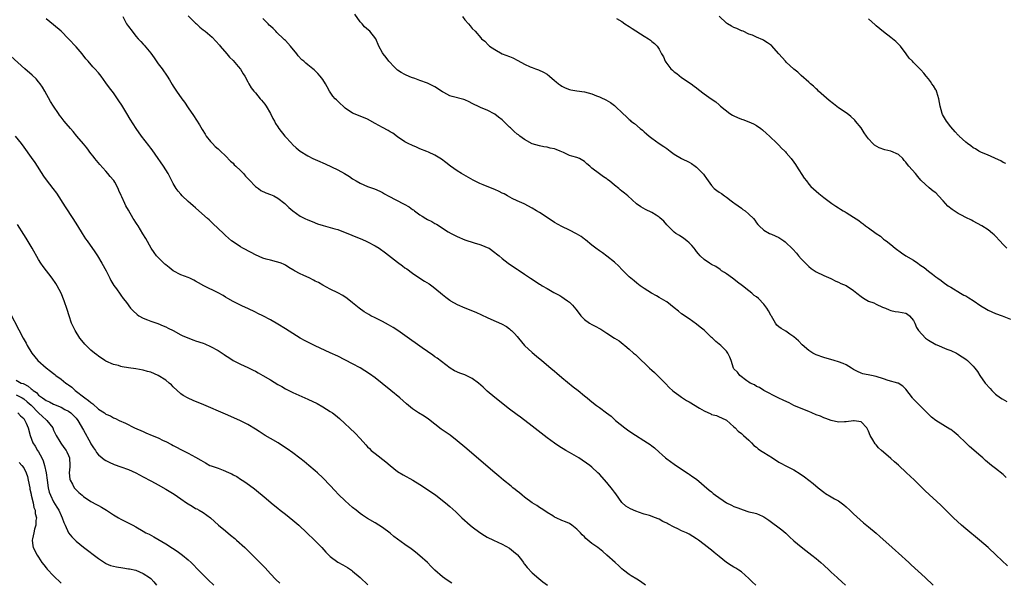
# Model space of a CAD drawing. Units: inches. Extents: x 2637000 to 2640000, y 1476000 to 1479000.
# Drawn here: x 2637826 to 2638089, y 1478236 to 1478386 of the extents above; entities that cross this region are included whole.
import ezdxf

# ---------------------------------------------------------------- set-up
doc = ezdxf.new("R2010")
doc.units = ezdxf.units.IN
doc.header["$MEASUREMENT"] = 0
doc.layers.add('LD26371476_10ft', color=53, linetype='Continuous')

msp = doc.modelspace()

# ---------------------------------------------------------------- linework, layer by layer
at = {"layer": 'LD26371476_10ft'}
for points, elevation in [([(2637853.53, 1478387), (2637854.1, 1478385.9), (2637854.55, 1478385), (2637855, 1478384.32), (2637856.01, 1478383), (2637857, 1478381.75), (2637857.67, 1478381), (2637858.31, 1478380.31), (2637859, 1478379.54), (2637859.26, 1478379.26), (2637861, 1478377.13), (2637861.92, 1478375.92), (2637863, 1478374.35), (2637864.01, 1478373), (2637864.42, 1478372.42), (2637865, 1478371.55), (2637865.24, 1478371.24), (2637865.41, 1478371), (2637865.99, 1478370.01), (2637866.76, 1478368.76), (2637867, 1478368.36), (2637867.55, 1478367.55), (2637867.86, 1478367), (2637869.3, 1478365), (2637870.03, 1478364.03), (2637871, 1478362.57), (2637872.47, 1478360.47), (2637873.26, 1478359.26), (2637874, 1478358.01), (2637874.75, 1478356.75), (2637875.51, 1478355.51), (2637875.86, 1478355), (2637877, 1478353.54), (2637877.53, 1478353), (2637878.26, 1478352.26), (2637879, 1478351.63), (2637879.69, 1478351), (2637881, 1478349.7), (2637882.29, 1478348.29), (2637883, 1478347.72), (2637883.35, 1478347.35), (2637883.72, 1478347), (2637885, 1478345.82), (2637885.78, 1478345), (2637886.33, 1478344.33), (2637887, 1478343.66), (2637887.3, 1478343.3), (2637889, 1478341.57), (2637889.78, 1478341), (2637890.46, 1478340.46), (2637891.81, 1478339.81), (2637893, 1478339.36), (2637893.88, 1478339), (2637895, 1478338.42), (2637896.88, 1478337), (2637897.94, 1478335.94), (2637899, 1478334.98), (2637901, 1478333.63), (2637902.19, 1478333), (2637903, 1478332.61), (2637904.13, 1478332.13), (2637905.57, 1478331.57), (2637907.09, 1478331.09), (2637909, 1478330.58), (2637910.2, 1478330.2), (2637911, 1478329.99), (2637913, 1478329.25), (2637914.57, 1478328.57), (2637915, 1478328.41), (2637917, 1478327.59), (2637918.4, 1478327), (2637919, 1478326.73), (2637921, 1478325.67), (2637922.08, 1478325), (2637923.79, 1478323.79), (2637927, 1478321.29), (2637928.34, 1478320.34), (2637929, 1478319.81), (2637929.49, 1478319.49), (2637931, 1478318.36), (2637933, 1478317), (2637934.25, 1478316.25), (2637935.47, 1478315.47), (2637936.14, 1478315), (2637937, 1478314.34), (2637939, 1478312.63), (2637939.94, 1478311.94), (2637941, 1478311.13), (2637941.2, 1478311), (2637943, 1478310.03), (2637945, 1478309.12), (2637947.92, 1478307.92), (2637951, 1478306.48), (2637951.95, 1478306.05), (2637954.82, 1478304.82), (2637956.11, 1478304.11), (2637957, 1478303.47), (2637957.25, 1478303.25), (2637957.5, 1478303), (2637958.28, 1478302.28), (2637959, 1478301.44), (2637959.32, 1478301), (2637960.98, 1478299), (2637963, 1478297.16), (2637964.2, 1478296.2), (2637965.6, 1478295), (2637968.01, 1478293), (2637969, 1478292.15), (2637969.64, 1478291.64), (2637971, 1478290.45), (2637974.01, 1478288.01), (2637975.31, 1478287), (2637977, 1478285.61), (2637977.7, 1478285), (2637978.42, 1478284.42), (2637979, 1478283.98), (2637980.19, 1478283), (2637981, 1478282.43), (2637982.89, 1478281), (2637984.11, 1478280.11), (2637985, 1478279.27), (2637985.15, 1478279.15), (2637985.29, 1478279), (2637987.78, 1478277), (2637988.48, 1478276.48), (2637989.67, 1478275.67), (2637993.91, 1478273), (2637994.56, 1478272.56), (2637995, 1478272.19), (2637995.7, 1478271.7), (2637997, 1478270.48), (2637997.8, 1478269.8), (2637998.67, 1478269), (2637999, 1478268.72), (2638001, 1478267.31), (2638003, 1478265.94), (2638004.79, 1478264.79), (2638005, 1478264.68), (2638005.97, 1478263.97), (2638007, 1478263.26), (2638010.35, 1478260.35), (2638011, 1478259.9), (2638011.48, 1478259.48), (2638012.1, 1478259), (2638014.97, 1478257), (2638016.33, 1478256.33), (2638017, 1478256.03), (2638017.77, 1478255.77), (2638019, 1478255.26), (2638019.21, 1478255.21), (2638021, 1478254.61), (2638022.34, 1478254.34), (2638023, 1478254.1), (2638024.62, 1478253.38), (2638025, 1478253.26), (2638026.34, 1478252.34), (2638029.79, 1478249.79), (2638030.86, 1478248.86), (2638031.86, 1478247.86), (2638033, 1478246.82), (2638035, 1478245.22), (2638036.21, 1478244.21), (2638037, 1478243.65), (2638037.79, 1478243), (2638039, 1478242.07), (2638040.27, 1478241), (2638041, 1478240.36), (2638042.46, 1478239), (2638043, 1478238.47), (2638044.62, 1478237), (2638044.81, 1478236.81), (2638045.86, 1478235.86), (2638046.86, 1478235)], 8220), ([(2637871, 1478387.16), (2637873, 1478385.16), (2637873.19, 1478385), (2637874.13, 1478384.13), (2637875, 1478383.42), (2637875.57, 1478383), (2637877.45, 1478381.45), (2637878.41, 1478380.41), (2637879.34, 1478379.34), (2637879.6, 1478379), (2637881.32, 1478377), (2637882.08, 1478376.08), (2637883, 1478375.21), (2637884.41, 1478373.59), (2637885, 1478372.88), (2637885.68, 1478371.68), (2637886.18, 1478371), (2637887, 1478369.46), (2637887.23, 1478369), (2637887.89, 1478367.89), (2637888.54, 1478367), (2637889, 1478366.54), (2637890.28, 1478365), (2637890.62, 1478364.62), (2637891.53, 1478363.53), (2637891.89, 1478363), (2637893.05, 1478361), (2637893.68, 1478359.68), (2637894.06, 1478359), (2637894.38, 1478358.38), (2637895, 1478357.44), (2637895.25, 1478357), (2637896.83, 1478355), (2637898.7, 1478353), (2637898.83, 1478352.83), (2637899, 1478352.67), (2637899.9, 1478351.9), (2637901, 1478350.98), (2637903, 1478349.76), (2637904.37, 1478349), (2637905, 1478348.71), (2637906.22, 1478348.22), (2637907, 1478347.85), (2637907.61, 1478347.61), (2637911, 1478346.02), (2637912.83, 1478345), (2637914.19, 1478344.19), (2637915, 1478343.6), (2637915.94, 1478343), (2637917, 1478342.38), (2637919, 1478341.52), (2637920.87, 1478340.87), (2637922.26, 1478340.26), (2637923, 1478339.88), (2637923.55, 1478339.55), (2637924.52, 1478339), (2637928.82, 1478336.82), (2637930.08, 1478336.08), (2637931, 1478335.41), (2637931.25, 1478335.25), (2637931.56, 1478335), (2637933, 1478333.95), (2637933.6, 1478333.6), (2637934.55, 1478333), (2637935, 1478332.75), (2637936.19, 1478332.19), (2637937, 1478331.67), (2637937.45, 1478331.45), (2637938.1, 1478331), (2637939, 1478330.41), (2637940.55, 1478329.45), (2637941.31, 1478329), (2637943, 1478328.16), (2637945, 1478327.3), (2637947.55, 1478326.45), (2637949, 1478326.02), (2637949.76, 1478325.76), (2637951, 1478325.25), (2637951.49, 1478325), (2637953, 1478323.91), (2637953.5, 1478323.5), (2637954.17, 1478323), (2637955, 1478322.29), (2637956.64, 1478321), (2637958.04, 1478320.04), (2637959, 1478319.46), (2637959.27, 1478319.27), (2637961, 1478318.11), (2637962.56, 1478317), (2637964.07, 1478316.07), (2637965, 1478315.44), (2637965.29, 1478315.29), (2637965.72, 1478315), (2637967, 1478314.23), (2637968.78, 1478313.22), (2637970.39, 1478312.39), (2637971, 1478312), (2637971.59, 1478311.59), (2637972.44, 1478311), (2637973, 1478310.59), (2637973.81, 1478309.81), (2637974.73, 1478308.73), (2637975.58, 1478307.58), (2637976.04, 1478307), (2637977, 1478305.99), (2637978.39, 1478305), (2637979, 1478304.61), (2637980.07, 1478304.07), (2637981, 1478303.54), (2637981.36, 1478303.36), (2637981.94, 1478303), (2637983, 1478302.29), (2637985.08, 1478301), (2637986.25, 1478300.25), (2637987.38, 1478299.38), (2637987.8, 1478299), (2637989, 1478298.05), (2637990.17, 1478297), (2637990.63, 1478296.63), (2637991, 1478296.29), (2637994.39, 1478293), (2637995, 1478292.48), (2637995.77, 1478291.77), (2637997, 1478290.6), (2637998.59, 1478289), (2637999.75, 1478287.75), (2638000.55, 1478287), (2638001, 1478286.64), (2638002.25, 1478285.75), (2638003, 1478285.19), (2638004.3, 1478284.3), (2638005, 1478283.93), (2638007.74, 1478282.26), (2638009, 1478281.53), (2638010.77, 1478280.77), (2638011, 1478280.62), (2638012.29, 1478280.29), (2638013, 1478279.99), (2638013.66, 1478279.66), (2638015, 1478279.04), (2638017, 1478277.3), (2638017.3, 1478277), (2638018.11, 1478276.11), (2638019, 1478275.47), (2638019.24, 1478275.24), (2638019.55, 1478275), (2638021, 1478273.69), (2638021.73, 1478273), (2638022.32, 1478272.32), (2638023, 1478271.83), (2638023.44, 1478271.44), (2638024.12, 1478271), (2638025, 1478270.4), (2638027.29, 1478269), (2638029, 1478267.86), (2638031.41, 1478266.59), (2638033, 1478265.81), (2638034.71, 1478264.71), (2638035.89, 1478263.89), (2638037, 1478263), (2638038.16, 1478262.16), (2638039.52, 1478261), (2638041, 1478259.82), (2638041.5, 1478259.5), (2638043, 1478258.6), (2638043.91, 1478258.09), (2638045, 1478257.51), (2638045.7, 1478257), (2638046.43, 1478256.43), (2638047, 1478255.89), (2638047.98, 1478255), (2638049, 1478254.02), (2638051.67, 1478251.67), (2638053, 1478250.57), (2638055, 1478248.85), (2638055.99, 1478247.99), (2638059.32, 1478245), (2638060.22, 1478244.22), (2638061, 1478243.49), (2638063.75, 1478241), (2638064.42, 1478240.42), (2638068.12, 1478237), (2638070.25, 1478235)], 8210), ([(2638089.77, 1478263.77), (2638089, 1478264.53), (2638087, 1478266.14), (2638085.91, 1478267), (2638085.39, 1478267.39), (2638084.32, 1478268.32), (2638083.6, 1478269), (2638083, 1478269.46), (2638080.01, 1478272.01), (2638078.99, 1478272.99), (2638077, 1478275), (2638075.89, 1478275.89), (2638075, 1478276.56), (2638074.71, 1478276.71), (2638071, 1478278.95), (2638069.88, 1478279.88), (2638069, 1478280.7), (2638067, 1478282.71), (2638065.84, 1478283.84), (2638064.87, 1478284.87), (2638064.75, 1478285), (2638063, 1478287.36), (2638062.2, 1478288.2), (2638060.96, 1478288.96), (2638060.84, 1478289), (2638058.29, 1478289.71), (2638057, 1478290.15), (2638055, 1478290.77), (2638053.75, 1478291), (2638051.49, 1478291.49), (2638051, 1478291.65), (2638050.05, 1478292.05), (2638049, 1478292.65), (2638048.46, 1478293), (2638047, 1478293.85), (2638046.24, 1478294.24), (2638045, 1478294.69), (2638043.82, 1478295), (2638041, 1478295.79), (2638039, 1478296.52), (2638038.67, 1478296.67), (2638038.06, 1478297), (2638037, 1478297.73), (2638035.22, 1478299.22), (2638034.24, 1478300.24), (2638033, 1478301.37), (2638031.91, 1478302.09), (2638030.85, 1478302.85), (2638029.59, 1478303.59), (2638029, 1478303.99), (2638028.48, 1478304.48), (2638028.13, 1478305), (2638027, 1478306.85), (2638026.93, 1478307), (2638026.26, 1478308.26), (2638025.82, 1478309), (2638025, 1478310.09), (2638023.56, 1478311.56), (2638023, 1478312.04), (2638022.43, 1478312.43), (2638021.76, 1478313), (2638021, 1478313.6), (2638019.3, 1478315), (2638017.97, 1478315.97), (2638017, 1478316.72), (2638016.59, 1478317), (2638015, 1478318.18), (2638014.51, 1478318.51), (2638013.71, 1478319), (2638013.33, 1478319.33), (2638012.13, 1478320.13), (2638011, 1478320.71), (2638010.48, 1478321), (2638009, 1478321.98), (2638007.95, 1478323), (2638007.5, 1478323.5), (2638007, 1478324.13), (2638006.65, 1478324.65), (2638006.37, 1478325), (2638005.73, 1478325.73), (2638005, 1478326.45), (2638004.37, 1478327), (2638003.59, 1478327.59), (2638002.41, 1478328.41), (2638001.45, 1478329), (2638001, 1478329.36), (2637999.29, 1478331), (2637999, 1478331.31), (2637998.23, 1478332.23), (2637997.19, 1478333.19), (2637997, 1478333.33), (2637996.15, 1478333.85), (2637995, 1478334.59), (2637993.38, 1478335.38), (2637992.09, 1478336.09), (2637990.92, 1478336.91), (2637988.58, 1478339), (2637987.7, 1478339.7), (2637987, 1478340.29), (2637986.6, 1478340.6), (2637986.2, 1478341), (2637985, 1478341.91), (2637983.7, 1478343), (2637983.29, 1478343.29), (2637983, 1478343.55), (2637982.07, 1478344.07), (2637981, 1478344.95), (2637979, 1478346.47), (2637978.47, 1478347), (2637977.62, 1478347.62), (2637977, 1478348.22), (2637975.64, 1478349), (2637975, 1478349.26), (2637973.63, 1478349.63), (2637973, 1478349.85), (2637971.4, 1478350.6), (2637970.5, 1478351), (2637969.43, 1478351.43), (2637969, 1478351.62), (2637967.81, 1478351.81), (2637967, 1478352.06), (2637966.13, 1478352.13), (2637965, 1478352.37), (2637963, 1478352.97), (2637961, 1478354.05), (2637959.72, 1478355), (2637959.32, 1478355.32), (2637959, 1478355.51), (2637958.22, 1478356.22), (2637957.2, 1478357.2), (2637957, 1478357.36), (2637955.18, 1478359.18), (2637955, 1478359.33), (2637954.03, 1478360.03), (2637953, 1478360.9), (2637951, 1478361.94), (2637949.42, 1478362.58), (2637949, 1478362.73), (2637947, 1478363.7), (2637946.17, 1478364.17), (2637945, 1478364.65), (2637944.75, 1478364.75), (2637941.6, 1478365.6), (2637941, 1478365.8), (2637939.35, 1478366.65), (2637939, 1478366.82), (2637937, 1478368.16), (2637936.46, 1478368.46), (2637935.34, 1478369), (2637935, 1478369.15), (2637933, 1478369.86), (2637931.61, 1478370.39), (2637930.7, 1478370.7), (2637929.3, 1478371.3), (2637929, 1478371.44), (2637928, 1478372), (2637927, 1478372.66), (2637926.81, 1478372.81), (2637925.8, 1478373.8), (2637925, 1478374.7), (2637924.7, 1478375), (2637923.97, 1478375.97), (2637923.13, 1478377), (2637923, 1478377.26), (2637921.99, 1478379), (2637921.2, 1478381), (2637919.63, 1478383), (2637919.27, 1478383.27), (2637918.21, 1478384.21), (2637917.57, 1478385), (2637917, 1478385.57), (2637915.57, 1478387.57)], 8190), ([(2637944.4, 1478387), (2637945, 1478386.05), (2637946.02, 1478385), (2637946.47, 1478384.47), (2637947, 1478383.79), (2637947.73, 1478383), (2637949.26, 1478381.26), (2637949.45, 1478381), (2637950.33, 1478380.33), (2637951.34, 1478379.34), (2637951.65, 1478379), (2637953, 1478378.17), (2637955, 1478377.02), (2637957, 1478376.26), (2637957.89, 1478375.89), (2637959.21, 1478375.21), (2637961, 1478374.19), (2637962.47, 1478373.53), (2637963, 1478373.31), (2637963.89, 1478373), (2637964.73, 1478372.73), (2637966.09, 1478372.09), (2637967, 1478371.54), (2637967.69, 1478371), (2637969, 1478369.88), (2637969.46, 1478369.46), (2637970.09, 1478369), (2637970.6, 1478368.6), (2637971, 1478368.33), (2637971.88, 1478367.88), (2637973, 1478367.47), (2637973.37, 1478367.37), (2637975, 1478367.14), (2637977, 1478366.83), (2637979, 1478366.27), (2637980.21, 1478365.79), (2637981, 1478365.51), (2637981.35, 1478365.35), (2637982.7, 1478364.7), (2637983.96, 1478363.96), (2637985, 1478363.19), (2637985.12, 1478363.12), (2637985.25, 1478363), (2637987.27, 1478361), (2637988.2, 1478360.2), (2637989, 1478359.41), (2637989.24, 1478359.24), (2637989.45, 1478359), (2637990.36, 1478358.36), (2637991.93, 1478357), (2637992.54, 1478356.54), (2637993, 1478356.14), (2637993.64, 1478355.64), (2637994.3, 1478355), (2637995, 1478354.48), (2637997, 1478353.06), (2637998.22, 1478352.22), (2637999, 1478351.65), (2637999.92, 1478351), (2638001, 1478350.19), (2638003, 1478349.02), (2638005, 1478348.01), (2638005.66, 1478347.66), (2638006.62, 1478347), (2638007, 1478346.68), (2638008.68, 1478345), (2638008.83, 1478344.83), (2638009, 1478344.56), (2638009.69, 1478343.69), (2638010.12, 1478343), (2638011, 1478341.77), (2638011.7, 1478341), (2638012.46, 1478340.47), (2638013, 1478340.05), (2638013.67, 1478339.67), (2638014.48, 1478339), (2638015, 1478338.68), (2638016.29, 1478337.71), (2638017, 1478337.2), (2638017.23, 1478337), (2638019, 1478335.71), (2638019.4, 1478335.4), (2638019.97, 1478335), (2638021, 1478334.11), (2638022.19, 1478333), (2638022.56, 1478332.56), (2638023, 1478331.85), (2638023.36, 1478331.36), (2638023.71, 1478331), (2638025, 1478329.83), (2638026.48, 1478329), (2638027, 1478328.79), (2638029, 1478327.88), (2638030.32, 1478327), (2638030.71, 1478326.71), (2638031, 1478326.48), (2638032.51, 1478325), (2638032.75, 1478324.75), (2638033.7, 1478323.7), (2638034.28, 1478323), (2638035, 1478322.16), (2638037, 1478320.11), (2638037.63, 1478319.63), (2638039, 1478318.68), (2638041, 1478317.73), (2638042.91, 1478316.91), (2638044.23, 1478316.23), (2638045, 1478315.96), (2638045.61, 1478315.61), (2638047, 1478315.03), (2638049, 1478313.72), (2638049.84, 1478313), (2638051, 1478312.09), (2638051.66, 1478311.66), (2638053, 1478310.9), (2638054.39, 1478310.39), (2638055, 1478310.09), (2638056.69, 1478309.31), (2638057.5, 1478309), (2638058.53, 1478308.53), (2638059, 1478308.35), (2638060.14, 1478308.14), (2638061, 1478308.06), (2638063, 1478307.66), (2638063.41, 1478307.41), (2638063.98, 1478307), (2638065, 1478305.71), (2638065.34, 1478305), (2638065.85, 1478303.85), (2638066.37, 1478303), (2638068.22, 1478301), (2638069, 1478300.48), (2638071, 1478299.33), (2638071.24, 1478299.24), (2638073.92, 1478298.08), (2638075, 1478297.7), (2638076.49, 1478297), (2638076.82, 1478296.82), (2638078.04, 1478296.04), (2638079, 1478295.35), (2638079.46, 1478295), (2638081, 1478293.5), (2638081.41, 1478293), (2638082.1, 1478292.1), (2638082.81, 1478291), (2638084.23, 1478289), (2638085.5, 1478287.5), (2638085.95, 1478287), (2638086.47, 1478286.47), (2638087, 1478286.03), (2638088.33, 1478285), (2638088.73, 1478284.73), (2638090.03, 1478284.03)], 8180), ([(2637985.54, 1478386.46), (2637987, 1478385.59), (2637987.84, 1478385), (2637989, 1478384.31), (2637989.78, 1478383.78), (2637993, 1478381.75), (2637994.12, 1478381), (2637994.63, 1478380.63), (2637995, 1478380.3), (2637995.73, 1478379.73), (2637996.43, 1478379), (2637997, 1478378.23), (2637997.65, 1478377), (2637998.18, 1478376.18), (2637998.56, 1478375), (2637998.77, 1478374.77), (2637999, 1478374.44), (2638000.12, 1478373), (2638000.6, 1478372.6), (2638001, 1478372.2), (2638001.72, 1478371.72), (2638003, 1478370.68), (2638005.54, 1478369), (2638006.33, 1478368.33), (2638007, 1478367.86), (2638007.48, 1478367.48), (2638009, 1478366.33), (2638010.94, 1478364.94), (2638012.14, 1478364.14), (2638013, 1478363.37), (2638013.22, 1478363.22), (2638013.42, 1478363), (2638015.88, 1478361), (2638016.58, 1478360.58), (2638017, 1478360.37), (2638017.95, 1478359.95), (2638019, 1478359.52), (2638019.39, 1478359.39), (2638021, 1478358.78), (2638022.26, 1478358.26), (2638023, 1478357.81), (2638024.22, 1478357), (2638024.65, 1478356.65), (2638025.72, 1478355.72), (2638026.51, 1478355), (2638028.6, 1478353), (2638029, 1478352.59), (2638029.76, 1478351.76), (2638030.58, 1478351), (2638030.77, 1478350.77), (2638031, 1478350.52), (2638032.26, 1478349), (2638033, 1478348.06), (2638033.44, 1478347.44), (2638033.71, 1478347), (2638035.79, 1478343.79), (2638036.36, 1478343), (2638037, 1478342.16), (2638037.56, 1478341.56), (2638039, 1478340.24), (2638039.67, 1478339.67), (2638041, 1478338.6), (2638043.15, 1478337), (2638044.25, 1478336.25), (2638045, 1478335.82), (2638045.47, 1478335.47), (2638046.24, 1478335), (2638046.73, 1478334.73), (2638047, 1478334.61), (2638049, 1478333.34), (2638050.4, 1478332.4), (2638051, 1478331.88), (2638051.57, 1478331.57), (2638052.21, 1478331), (2638053, 1478330.44), (2638055, 1478328.92), (2638056.22, 1478328.22), (2638057, 1478327.49), (2638057.31, 1478327.31), (2638057.69, 1478327), (2638059, 1478326.05), (2638060.16, 1478325), (2638061.81, 1478323.81), (2638063, 1478323), (2638065, 1478321.84), (2638066.22, 1478321), (2638066.67, 1478320.68), (2638067, 1478320.42), (2638067.85, 1478319.85), (2638069, 1478318.93), (2638070.13, 1478318.13), (2638071, 1478317.37), (2638071.49, 1478317), (2638072.39, 1478316.39), (2638073, 1478315.92), (2638074.34, 1478315), (2638075, 1478314.58), (2638077.63, 1478313), (2638078.51, 1478312.51), (2638079, 1478312.27), (2638079.79, 1478311.79), (2638081, 1478311.03), (2638083, 1478309.66), (2638084.07, 1478309), (2638085, 1478308.47), (2638086.01, 1478308.01), (2638087, 1478307.62), (2638088.78, 1478307), (2638091, 1478306.09)], 8170), ([(2638089.98, 1478325), (2638089, 1478325.99), (2638088.15, 1478327), (2638087, 1478328.22), (2638086.58, 1478328.58), (2638086.19, 1478329), (2638085, 1478329.9), (2638083.26, 1478331), (2638081, 1478332.25), (2638080.51, 1478332.51), (2638079, 1478333.28), (2638077.84, 1478333.84), (2638077, 1478334.27), (2638075.34, 1478335.34), (2638074.25, 1478336.25), (2638073, 1478337.71), (2638071.75, 1478339), (2638071, 1478339.84), (2638070.32, 1478340.32), (2638069.2, 1478341.2), (2638067.11, 1478343.11), (2638067, 1478343.26), (2638066.17, 1478344.17), (2638065.58, 1478345), (2638063.79, 1478347), (2638063.39, 1478347.39), (2638063, 1478348.02), (2638062.49, 1478348.49), (2638062.13, 1478349), (2638061, 1478350.09), (2638059, 1478351), (2638057.37, 1478351.37), (2638055.86, 1478351.86), (2638054.6, 1478352.59), (2638054.19, 1478353), (2638053, 1478354.28), (2638052.46, 1478355), (2638051.85, 1478355.86), (2638051, 1478357.2), (2638049.54, 1478359), (2638049.29, 1478359.29), (2638048.25, 1478360.25), (2638047.3, 1478361), (2638045, 1478362.58), (2638043.6, 1478363.6), (2638042.47, 1478364.47), (2638039.65, 1478367), (2638039.35, 1478367.35), (2638039, 1478367.63), (2638038.3, 1478368.3), (2638037.48, 1478369), (2638037, 1478369.45), (2638035, 1478371.16), (2638034.07, 1478372.07), (2638033, 1478372.91), (2638031, 1478374.77), (2638030.78, 1478375), (2638029, 1478377), (2638027, 1478379.17), (2638025.94, 1478379.94), (2638025, 1478380.56), (2638024.71, 1478380.71), (2638023, 1478381.47), (2638021.96, 1478381.96), (2638021, 1478382.28), (2638019.48, 1478383), (2638019.12, 1478383.12), (2638019, 1478383.14), (2638017.73, 1478383.73), (2638017, 1478383.99), (2638016.36, 1478384.36), (2638015.28, 1478385), (2638015, 1478385.15), (2638013.04, 1478387.04)], 8160), ([(2638022.88, 1478235), (2638021.88, 1478235.88), (2638021, 1478236.76), (2638019, 1478238.51), (2638018.3, 1478239), (2638017.51, 1478239.51), (2638017, 1478239.8), (2638016.26, 1478240.26), (2638015, 1478241), (2638013, 1478242.61), (2638011.73, 1478243.73), (2638011, 1478244.33), (2638010.59, 1478244.59), (2638009, 1478245.82), (2638007.5, 1478247), (2638007, 1478247.37), (2638005, 1478248.61), (2638004.31, 1478249), (2638003, 1478249.53), (2638001.97, 1478250.03), (2638001, 1478250.47), (2637999.35, 1478251.35), (2637999, 1478251.56), (2637998.01, 1478252.01), (2637997, 1478252.59), (2637996.69, 1478252.69), (2637996, 1478253), (2637994.42, 1478253.58), (2637993, 1478253.98), (2637991.5, 1478254.5), (2637991, 1478254.65), (2637990.74, 1478254.74), (2637989.33, 1478255.33), (2637988.1, 1478256.1), (2637987, 1478257.1), (2637985.37, 1478259.37), (2637985, 1478259.83), (2637984.51, 1478260.51), (2637983, 1478262.43), (2637981, 1478264.62), (2637980.61, 1478265), (2637979, 1478266.5), (2637978.41, 1478267), (2637977.59, 1478267.59), (2637976.4, 1478268.4), (2637975.46, 1478269), (2637973, 1478270.46), (2637972.02, 1478271), (2637970.15, 1478272.15), (2637968.95, 1478272.95), (2637967, 1478274.38), (2637963, 1478277.51), (2637959.88, 1478279.88), (2637959, 1478280.53), (2637957, 1478282.05), (2637953, 1478285.13), (2637951, 1478286.8), (2637949.89, 1478287.89), (2637948.68, 1478289), (2637947, 1478290.22), (2637945, 1478291.15), (2637943.64, 1478291.64), (2637942.28, 1478292.28), (2637941.11, 1478293), (2637937.6, 1478295.6), (2637937, 1478295.99), (2637936.42, 1478296.42), (2637935, 1478297.41), (2637933.56, 1478298.44), (2637929, 1478301.72), (2637927.07, 1478303.07), (2637925.85, 1478303.85), (2637924.59, 1478304.59), (2637923, 1478305.4), (2637921, 1478306.39), (2637919.82, 1478307), (2637919.3, 1478307.3), (2637918.06, 1478308.06), (2637916.71, 1478309), (2637915, 1478310.41), (2637913.56, 1478311.56), (2637912.38, 1478312.38), (2637911, 1478313.15), (2637909, 1478314.12), (2637907, 1478315.15), (2637905.83, 1478315.83), (2637905, 1478316.24), (2637904.51, 1478316.51), (2637903.52, 1478317), (2637901.8, 1478317.8), (2637901, 1478318.18), (2637899.44, 1478319), (2637899.16, 1478319.16), (2637899, 1478319.27), (2637897.89, 1478319.89), (2637897, 1478320.5), (2637896.67, 1478320.67), (2637895.9, 1478321), (2637895, 1478321.32), (2637894.59, 1478321.41), (2637893, 1478321.8), (2637891.89, 1478322.11), (2637891, 1478322.38), (2637889, 1478323.27), (2637887.88, 1478323.88), (2637885.66, 1478325), (2637885, 1478325.4), (2637883, 1478326.7), (2637882.6, 1478327), (2637881, 1478328.46), (2637880.73, 1478328.73), (2637880.41, 1478329), (2637879, 1478330.3), (2637877.62, 1478331.62), (2637876.58, 1478332.58), (2637876.15, 1478333), (2637873.88, 1478335), (2637873, 1478335.79), (2637872.33, 1478336.33), (2637871.62, 1478337), (2637871, 1478337.55), (2637869.42, 1478339), (2637869, 1478339.44), (2637868.3, 1478340.3), (2637867.76, 1478341), (2637867, 1478342.34), (2637866.65, 1478343), (2637866.11, 1478344.11), (2637865.61, 1478345), (2637864.39, 1478347), (2637862.18, 1478350.18), (2637861.34, 1478351.34), (2637861, 1478351.78), (2637860.48, 1478352.48), (2637858.5, 1478355), (2637857.07, 1478357), (2637855.52, 1478359.52), (2637854.64, 1478361), (2637853.26, 1478363.26), (2637852.46, 1478364.46), (2637851, 1478366.53), (2637849.94, 1478367.94), (2637849, 1478369.26), (2637847.69, 1478371), (2637847, 1478371.88), (2637846.02, 1478373), (2637845.52, 1478373.52), (2637844.25, 1478375), (2637843.67, 1478375.67), (2637842.64, 1478377), (2637841, 1478378.89), (2637839, 1478380.97), (2637837, 1478383), (2637835, 1478384.72), (2637833, 1478386.38)], 8230), ([(2638090.15, 1478240.15), (2638087.13, 1478243), (2638084.97, 1478245), (2638082.71, 1478247), (2638079, 1478250.05), (2638077.89, 1478251), (2638075.75, 1478253), (2638072.31, 1478256.31), (2638068.19, 1478260.19), (2638067.38, 1478261), (2638065.3, 1478263), (2638064.1, 1478264.1), (2638063.18, 1478265), (2638061, 1478267.01), (2638059.92, 1478267.92), (2638059, 1478268.79), (2638057, 1478270.49), (2638056.45, 1478271), (2638055.65, 1478271.65), (2638055, 1478272.45), (2638054.73, 1478272.73), (2638054.15, 1478273.85), (2638053.47, 1478275), (2638053, 1478276.16), (2638052.71, 1478276.71), (2638052.53, 1478277), (2638051, 1478278.59), (2638049.12, 1478278.88), (2638049, 1478278.92), (2638047, 1478278.64), (2638046.61, 1478278.61), (2638045, 1478278.54), (2638043, 1478278.99), (2638041.55, 1478279.55), (2638041, 1478279.68), (2638040.11, 1478280.11), (2638039, 1478280.49), (2638037.81, 1478281), (2638037, 1478281.37), (2638035, 1478282.16), (2638033.01, 1478283), (2638031.73, 1478283.73), (2638030.36, 1478284.36), (2638028.78, 1478285), (2638025, 1478286.98), (2638023.83, 1478287.83), (2638023, 1478288.1), (2638022.52, 1478288.52), (2638021.36, 1478289), (2638021, 1478289.2), (2638020.4, 1478289.6), (2638018.55, 1478291), (2638017.91, 1478291.91), (2638017, 1478292.82), (2638016.87, 1478293), (2638016.21, 1478295), (2638015.87, 1478295.87), (2638015.36, 1478297), (2638015, 1478297.48), (2638013.53, 1478299), (2638012.13, 1478300.13), (2638011.25, 1478301), (2638011, 1478301.21), (2638009, 1478303.13), (2638007.94, 1478303.94), (2638007, 1478304.77), (2638005, 1478306.14), (2638003, 1478307.46), (2638002.17, 1478308.17), (2638001, 1478309.12), (2637999, 1478310.69), (2637998.82, 1478310.82), (2637997, 1478311.89), (2637996.29, 1478312.29), (2637994.91, 1478313), (2637993, 1478314.22), (2637991.89, 1478315), (2637991, 1478315.73), (2637990.32, 1478316.32), (2637989.44, 1478317), (2637989, 1478317.38), (2637987, 1478319.34), (2637986.2, 1478320.2), (2637985, 1478321.34), (2637983, 1478322.94), (2637981.8, 1478323.8), (2637981, 1478324.29), (2637980.02, 1478325), (2637979, 1478325.81), (2637977.28, 1478327.28), (2637977, 1478327.47), (2637976.15, 1478328.15), (2637974.89, 1478328.89), (2637973, 1478329.88), (2637971, 1478330.8), (2637969, 1478331.92), (2637968.37, 1478332.37), (2637967.39, 1478333), (2637965.96, 1478333.96), (2637965, 1478334.55), (2637964.2, 1478335), (2637963, 1478335.73), (2637960.86, 1478336.86), (2637959, 1478337.7), (2637957.63, 1478338.36), (2637956.43, 1478339), (2637955.53, 1478339.53), (2637955, 1478339.78), (2637954.21, 1478340.21), (2637953, 1478340.76), (2637951, 1478341.57), (2637949.95, 1478341.95), (2637949, 1478342.35), (2637947.61, 1478343), (2637947.21, 1478343.21), (2637944.13, 1478345), (2637943, 1478345.74), (2637941.17, 1478347), (2637939.96, 1478347.96), (2637938.8, 1478348.8), (2637937, 1478349.93), (2637935.33, 1478350.67), (2637934.88, 1478350.88), (2637933, 1478351.6), (2637932.04, 1478352.04), (2637931, 1478352.47), (2637929.82, 1478353), (2637929, 1478353.49), (2637927, 1478354.81), (2637925.75, 1478355.75), (2637925, 1478356.14), (2637924.51, 1478356.51), (2637923, 1478357.27), (2637921, 1478358.4), (2637919, 1478359.48), (2637917, 1478360.33), (2637915, 1478361.13), (2637913, 1478362.47), (2637912.43, 1478363), (2637911.7, 1478363.7), (2637910.65, 1478364.65), (2637910.31, 1478365), (2637909.71, 1478365.71), (2637909, 1478366.7), (2637908.8, 1478367), (2637908.17, 1478368.17), (2637907.73, 1478369), (2637907, 1478370.1), (2637906.34, 1478371), (2637905.7, 1478371.7), (2637905, 1478372.43), (2637904.69, 1478372.69), (2637904.35, 1478373), (2637903, 1478374.08), (2637902.46, 1478374.46), (2637901.93, 1478375), (2637901.42, 1478375.42), (2637900.42, 1478376.42), (2637900.03, 1478377), (2637898.38, 1478379), (2637897, 1478380.53), (2637896.75, 1478380.75), (2637896.51, 1478381), (2637894.72, 1478382.72), (2637894.47, 1478383), (2637893.72, 1478383.72), (2637893, 1478384.35), (2637892.68, 1478384.68), (2637892.42, 1478385), (2637891, 1478386.45)], 8200), ([(2638089.7, 1478347.7), (2638089, 1478347.98), (2638088.36, 1478348.36), (2638086.97, 1478349), (2638085.66, 1478349.66), (2638085, 1478349.91), (2638083, 1478350.73), (2638082.53, 1478351), (2638081.59, 1478351.59), (2638081, 1478351.86), (2638080.38, 1478352.38), (2638079.43, 1478353), (2638079, 1478353.34), (2638077.25, 1478355), (2638077.14, 1478355.14), (2638077, 1478355.25), (2638076.18, 1478356.18), (2638075, 1478357.47), (2638073.83, 1478359), (2638072.8, 1478360.8), (2638072.72, 1478361), (2638072.15, 1478363), (2638072, 1478364), (2638071.82, 1478365), (2638071.27, 1478366.73), (2638071.2, 1478367), (2638071.15, 1478367.15), (2638071, 1478367.39), (2638070.41, 1478368.41), (2638069.93, 1478369), (2638069.61, 1478369.61), (2638069, 1478370.33), (2638068.37, 1478371), (2638067.83, 1478371.83), (2638067, 1478372.7), (2638065, 1478374.69), (2638064.72, 1478375), (2638063.86, 1478375.86), (2638063.06, 1478377), (2638061.54, 1478379), (2638061, 1478379.6), (2638060.27, 1478380.27), (2638059.4, 1478381), (2638059, 1478381.33), (2638057, 1478382.84), (2638055, 1478384.51), (2638054.74, 1478384.74), (2638053, 1478386.35)], 8150), ([(2637993.33, 1478235), (2637991.96, 1478235.96), (2637991, 1478236.54), (2637989.5, 1478237.5), (2637989, 1478237.8), (2637987.46, 1478239), (2637987, 1478239.38), (2637986.18, 1478240.18), (2637985.24, 1478241), (2637983.03, 1478243.03), (2637981.95, 1478243.95), (2637981, 1478244.69), (2637980.55, 1478245), (2637979, 1478246.15), (2637977.41, 1478247.41), (2637977, 1478247.88), (2637976.43, 1478248.43), (2637975.94, 1478249), (2637975, 1478249.97), (2637973.65, 1478251), (2637973, 1478251.41), (2637971.9, 1478251.9), (2637971, 1478252.28), (2637969.42, 1478253), (2637969, 1478253.19), (2637968.52, 1478253.48), (2637967, 1478254.4), (2637966.66, 1478254.66), (2637965.45, 1478255.45), (2637965, 1478255.72), (2637964.25, 1478256.25), (2637963, 1478257), (2637961, 1478258.46), (2637960.32, 1478259), (2637959.61, 1478259.61), (2637959, 1478260.08), (2637958.5, 1478260.5), (2637957.84, 1478261), (2637957.39, 1478261.39), (2637955.39, 1478263), (2637954.1, 1478264.1), (2637953.01, 1478265), (2637945, 1478271.87), (2637943, 1478273.57), (2637941.07, 1478275.08), (2637938.7, 1478276.7), (2637937, 1478277.98), (2637935.3, 1478279.3), (2637934.09, 1478280.1), (2637932.65, 1478281), (2637931, 1478282.14), (2637929.41, 1478283.41), (2637927.58, 1478285), (2637925.23, 1478287), (2637922.91, 1478288.91), (2637921, 1478290.4), (2637919.49, 1478291.49), (2637918.3, 1478292.3), (2637917.05, 1478293.05), (2637915, 1478294.13), (2637911, 1478296.14), (2637909, 1478297.11), (2637905, 1478298.91), (2637903, 1478299.88), (2637902.28, 1478300.28), (2637901, 1478301), (2637899, 1478302.22), (2637897, 1478303.48), (2637895, 1478304.71), (2637893, 1478305.85), (2637891, 1478306.93), (2637889.62, 1478307.62), (2637889, 1478307.95), (2637886.92, 1478308.92), (2637885.53, 1478309.53), (2637885, 1478309.79), (2637883, 1478310.78), (2637881.61, 1478311.61), (2637881, 1478311.94), (2637880.36, 1478312.36), (2637879, 1478313.08), (2637875.15, 1478315), (2637873.74, 1478315.74), (2637873, 1478316.25), (2637872.48, 1478316.48), (2637871.44, 1478317), (2637871, 1478317.2), (2637869, 1478317.94), (2637867, 1478319.03), (2637865.88, 1478319.88), (2637865, 1478320.6), (2637864.79, 1478320.79), (2637863, 1478322.54), (2637862.56, 1478323), (2637861.87, 1478323.87), (2637861.08, 1478325), (2637859.66, 1478327.66), (2637858.91, 1478328.91), (2637857.59, 1478331), (2637857.37, 1478331.37), (2637857, 1478331.93), (2637856.59, 1478332.59), (2637856.31, 1478333), (2637855, 1478335.18), (2637854.36, 1478336.36), (2637854.03, 1478337), (2637853.28, 1478338.72), (2637853.09, 1478339.09), (2637852.46, 1478340.46), (2637852.26, 1478341), (2637851.35, 1478342.65), (2637851.09, 1478343.09), (2637851, 1478343.21), (2637850.17, 1478344.17), (2637849.51, 1478345), (2637849, 1478345.6), (2637847.39, 1478347.39), (2637846.48, 1478348.47), (2637846.08, 1478349), (2637845.59, 1478349.59), (2637845, 1478350.36), (2637843.87, 1478351.87), (2637842.97, 1478352.97), (2637841.22, 1478355), (2637840.21, 1478356.21), (2637839.54, 1478357), (2637838.39, 1478358.39), (2637837.86, 1478359), (2637837, 1478360.06), (2637836.59, 1478360.59), (2637836.28, 1478361), (2637834.94, 1478363), (2637834.22, 1478364.22), (2637832.67, 1478367), (2637832.04, 1478368.04), (2637831.4, 1478369), (2637831, 1478369.49), (2637830.3, 1478370.3), (2637829.28, 1478371.28), (2637827.29, 1478373), (2637819.73, 1478379.73)], 8240), ([(2637824.73, 1478355), (2637826.29, 1478353), (2637827, 1478352.06), (2637829, 1478349.31), (2637829.95, 1478347.95), (2637832.3, 1478344.3), (2637833, 1478343.3), (2637834.83, 1478341), (2637835.74, 1478339.74), (2637838.09, 1478336.09), (2637840.17, 1478333), (2637841.43, 1478331), (2637842.64, 1478329), (2637843.56, 1478327.56), (2637843.95, 1478327), (2637846.08, 1478324.08), (2637846.78, 1478323), (2637847.95, 1478321), (2637849.03, 1478318.97), (2637850.05, 1478317), (2637850.36, 1478316.36), (2637851.11, 1478315.11), (2637851.79, 1478314.21), (2637852.78, 1478312.78), (2637853, 1478312.5), (2637853.61, 1478311.61), (2637854.14, 1478311), (2637854.49, 1478310.49), (2637855.62, 1478309), (2637856.29, 1478308.29), (2637857.32, 1478307.32), (2637857.78, 1478307), (2637859, 1478306.31), (2637860.14, 1478305.86), (2637861, 1478305.49), (2637862.9, 1478304.9), (2637864.32, 1478304.32), (2637865, 1478304.01), (2637865.64, 1478303.64), (2637867.01, 1478303), (2637869, 1478301.9), (2637869.59, 1478301.59), (2637872.48, 1478300.48), (2637873, 1478300.32), (2637875, 1478299.61), (2637875.44, 1478299.44), (2637877, 1478298.76), (2637879, 1478297.65), (2637880.63, 1478296.63), (2637881, 1478296.37), (2637881.85, 1478295.85), (2637883.05, 1478295.05), (2637885, 1478294.06), (2637887, 1478293.12), (2637888.41, 1478292.41), (2637889, 1478292.15), (2637889.72, 1478291.72), (2637891, 1478291.04), (2637893, 1478289.85), (2637895, 1478288.58), (2637896.03, 1478288.03), (2637897, 1478287.47), (2637899, 1478286.51), (2637903, 1478284.66), (2637905.49, 1478283.49), (2637907, 1478282.68), (2637909, 1478281.42), (2637909.59, 1478281), (2637910.39, 1478280.39), (2637911.48, 1478279.48), (2637915.64, 1478275.64), (2637917, 1478274.18), (2637918.49, 1478272.49), (2637919, 1478271.94), (2637919.47, 1478271.47), (2637919.97, 1478271), (2637921, 1478270.14), (2637923.91, 1478267.91), (2637925, 1478266.96), (2637927, 1478265.36), (2637928.48, 1478264.48), (2637931.08, 1478263.08), (2637933, 1478261.89), (2637934.75, 1478260.75), (2637937.27, 1478259), (2637939.8, 1478257), (2637941, 1478255.98), (2637942.59, 1478254.59), (2637943, 1478254.22), (2637944.24, 1478253), (2637946.45, 1478251), (2637947, 1478250.55), (2637949, 1478249.04), (2637950.28, 1478248.28), (2637951, 1478247.83), (2637952.67, 1478247), (2637955, 1478245.93), (2637957, 1478244.85), (2637958, 1478244), (2637959, 1478243.2), (2637959.1, 1478243.1), (2637959.8, 1478242.2), (2637960.69, 1478241), (2637960.8, 1478240.8), (2637961, 1478240.55), (2637961.65, 1478239.65), (2637963, 1478238.31), (2637964.77, 1478236.77), (2637965.88, 1478235.88), (2637967.11, 1478235)], 8250), ([(2637941.49, 1478235.49), (2637940.28, 1478236.28), (2637939, 1478237.24), (2637937.02, 1478239.02), (2637935.99, 1478239.99), (2637935, 1478241.02), (2637933, 1478242.8), (2637931.8, 1478243.8), (2637931, 1478244.41), (2637930.69, 1478244.69), (2637929, 1478245.87), (2637927, 1478247.3), (2637926.02, 1478248.02), (2637925, 1478248.85), (2637923, 1478250.37), (2637922.01, 1478251), (2637921, 1478251.61), (2637919, 1478252.78), (2637917.67, 1478253.67), (2637917, 1478254.14), (2637915.91, 1478255), (2637915, 1478255.75), (2637913, 1478257.5), (2637911.22, 1478259.22), (2637910.23, 1478260.23), (2637909, 1478261.57), (2637907, 1478263.63), (2637905.59, 1478265), (2637905, 1478265.54), (2637903.31, 1478267), (2637902.02, 1478268.02), (2637900.9, 1478268.9), (2637899, 1478270.32), (2637897.44, 1478271.44), (2637896.25, 1478272.25), (2637895.06, 1478273), (2637893, 1478274.19), (2637891.63, 1478275), (2637890.03, 1478276.03), (2637889, 1478276.71), (2637887, 1478277.91), (2637884.78, 1478279), (2637881, 1478280.69), (2637875.18, 1478283.18), (2637872.33, 1478284.33), (2637871, 1478284.91), (2637869.66, 1478285.66), (2637869, 1478286.13), (2637867, 1478287.98), (2637866.5, 1478288.5), (2637865.94, 1478289), (2637865, 1478289.76), (2637863, 1478291), (2637861, 1478291.86), (2637860.09, 1478292.09), (2637859, 1478292.41), (2637857, 1478292.77), (2637855, 1478293.08), (2637853.37, 1478293.37), (2637853, 1478293.45), (2637852.36, 1478293.64), (2637851, 1478293.98), (2637849, 1478294.85), (2637848.75, 1478295), (2637847, 1478296.2), (2637846.56, 1478296.56), (2637845.99, 1478297), (2637845, 1478297.82), (2637843.73, 1478299), (2637843.37, 1478299.37), (2637843, 1478299.79), (2637842.01, 1478301), (2637840.76, 1478303), (2637839.83, 1478305), (2637839.14, 1478307), (2637838.64, 1478308.64), (2637837.85, 1478311), (2637837.04, 1478313), (2637835.97, 1478315), (2637835.56, 1478315.56), (2637834.61, 1478317), (2637832.18, 1478320.18), (2637831.62, 1478321), (2637831, 1478321.98), (2637829.3, 1478325), (2637827.69, 1478327.69), (2637827, 1478328.72), (2637825.34, 1478331.34)], 8260), ([(2637822.11, 1478310.11), (2637826.88, 1478301), (2637827.65, 1478299.65), (2637827.98, 1478299), (2637829.19, 1478297), (2637830.75, 1478295), (2637833, 1478293.02), (2637834.17, 1478292.17), (2637835, 1478291.51), (2637835.31, 1478291.31), (2637835.64, 1478291), (2637837, 1478290.03), (2637838.26, 1478289), (2637838.71, 1478288.71), (2637839, 1478288.49), (2637839.89, 1478287.89), (2637840.75, 1478287), (2637843.38, 1478285), (2637844.37, 1478284.37), (2637845, 1478283.75), (2637845.48, 1478283.48), (2637847, 1478282.05), (2637848.58, 1478281), (2637848.82, 1478280.82), (2637849, 1478280.66), (2637850.19, 1478280.19), (2637851, 1478279.7), (2637851.54, 1478279.54), (2637852.54, 1478279), (2637854.25, 1478278.25), (2637856.64, 1478277), (2637859, 1478276), (2637859.71, 1478275.71), (2637861.38, 1478275), (2637863, 1478274.33), (2637864.33, 1478273.67), (2637865, 1478273.36), (2637866.56, 1478272.56), (2637867, 1478272.29), (2637867.87, 1478271.87), (2637869, 1478271.26), (2637871, 1478270.27), (2637873, 1478269.16), (2637874.37, 1478268.37), (2637875, 1478267.99), (2637875.66, 1478267.66), (2637876.83, 1478267), (2637877.13, 1478266.87), (2637879, 1478266.2), (2637880.33, 1478265.67), (2637881, 1478265.45), (2637881.96, 1478265), (2637882.69, 1478264.69), (2637883, 1478264.49), (2637883.99, 1478263.99), (2637885, 1478263.29), (2637885.45, 1478263), (2637886.43, 1478262.43), (2637888.72, 1478260.72), (2637891.86, 1478258.14), (2637893.22, 1478257), (2637894.17, 1478256.17), (2637895, 1478255.52), (2637895.63, 1478255), (2637897, 1478253.94), (2637899, 1478252.34), (2637900.58, 1478251), (2637902.74, 1478249), (2637904.78, 1478247), (2637906.72, 1478245), (2637907.82, 1478243.82), (2637909, 1478242.65), (2637911, 1478241.16), (2637912.37, 1478240.37), (2637913, 1478240.04), (2637913.65, 1478239.65), (2637914.65, 1478239), (2637915, 1478238.73), (2637916.98, 1478237), (2637919.09, 1478235.09)], 8270), ([(2637825, 1478289.78), (2637826.37, 1478289), (2637826.83, 1478288.83), (2637827, 1478288.74), (2637828.19, 1478288.19), (2637829, 1478287.43), (2637829.27, 1478287.27), (2637829.52, 1478287), (2637830.44, 1478286.44), (2637831, 1478285.77), (2637832.02, 1478285), (2637832.64, 1478284.64), (2637833, 1478284.29), (2637833.95, 1478283.95), (2637835, 1478283.32), (2637837, 1478282.53), (2637838.04, 1478281.96), (2637839, 1478281.46), (2637839.63, 1478281), (2637840.35, 1478280.35), (2637841, 1478279.63), (2637841.5, 1478279), (2637843, 1478276.43), (2637844.88, 1478273), (2637845, 1478272.76), (2637845.68, 1478271.68), (2637846.17, 1478271), (2637846.47, 1478270.47), (2637847, 1478269.79), (2637848.01, 1478269), (2637848.55, 1478268.55), (2637849, 1478268.28), (2637849.84, 1478267.84), (2637851.25, 1478267.25), (2637853, 1478266.61), (2637855, 1478265.85), (2637857, 1478264.96), (2637859, 1478263.93), (2637861, 1478262.87), (2637862.19, 1478262.19), (2637863, 1478261.77), (2637865, 1478260.65), (2637867.27, 1478259.27), (2637869, 1478258.04), (2637870.53, 1478257), (2637871, 1478256.67), (2637872.07, 1478256.07), (2637873, 1478255.49), (2637873.34, 1478255.34), (2637873.94, 1478255), (2637875, 1478254.37), (2637876.94, 1478252.94), (2637878.02, 1478252.02), (2637879.15, 1478251), (2637881, 1478249.51), (2637882.37, 1478248.37), (2637883.45, 1478247.45), (2637883.96, 1478247), (2637886.17, 1478245), (2637888.23, 1478243), (2637890.19, 1478241), (2637891.56, 1478239.56), (2637893, 1478238), (2637894.49, 1478236.49), (2637895.53, 1478235.53)], 8280), ([(2637825, 1478285.84), (2637826.63, 1478285), (2637827, 1478284.78), (2637827.98, 1478283.98), (2637829.04, 1478283.04), (2637831, 1478281.01), (2637832.03, 1478280.03), (2637833, 1478279.17), (2637833.1, 1478279.1), (2637833.23, 1478279), (2637834.76, 1478277), (2637835, 1478276.44), (2637835.67, 1478275), (2637836.66, 1478273.34), (2637836.9, 1478272.9), (2637837.74, 1478271.74), (2637838.38, 1478271), (2637838.57, 1478270.57), (2637839, 1478269.67), (2637839.28, 1478269), (2637839.36, 1478267), (2637839.36, 1478266.64), (2637839.21, 1478265), (2637839.34, 1478263.34), (2637839.43, 1478263), (2637840.03, 1478261.97), (2637840.53, 1478261), (2637841, 1478260.49), (2637841.77, 1478259.77), (2637842.64, 1478259), (2637843, 1478258.7), (2637845, 1478257.34), (2637846.52, 1478256.52), (2637847, 1478256.24), (2637847.82, 1478255.82), (2637849.14, 1478255), (2637851, 1478253.78), (2637852.4, 1478253), (2637853, 1478252.65), (2637854.1, 1478252.1), (2637856.17, 1478251), (2637857, 1478250.57), (2637859, 1478249.43), (2637859.72, 1478249), (2637860.56, 1478248.56), (2637861.85, 1478247.85), (2637865, 1478246), (2637866.83, 1478244.83), (2637868.02, 1478244.02), (2637869.46, 1478243), (2637871, 1478241.75), (2637871.81, 1478241), (2637872.41, 1478240.41), (2637873.38, 1478239.38), (2637875, 1478237.72), (2637875.76, 1478237), (2637876.39, 1478236.39), (2637877.89, 1478235)], 8290), ([(2637825.48, 1478281), (2637826.19, 1478280.19), (2637827, 1478279.49), (2637827.18, 1478279.18), (2637827.35, 1478279), (2637827.69, 1478278.31), (2637828.24, 1478277), (2637828.72, 1478275), (2637829.48, 1478273), (2637830.1, 1478272.1), (2637830.73, 1478271), (2637831, 1478270.58), (2637831.9, 1478269), (2637832.24, 1478268.24), (2637832.61, 1478267), (2637833, 1478265), (2637833.25, 1478263), (2637833.56, 1478261), (2637833.86, 1478259.86), (2637834.15, 1478259), (2637835, 1478257.28), (2637835.86, 1478255.86), (2637836.4, 1478255), (2637837, 1478253.62), (2637837.32, 1478253), (2637837.74, 1478251.74), (2637838.08, 1478251), (2637838.99, 1478248.99), (2637839.85, 1478247.85), (2637841, 1478246.74), (2637843, 1478245.15), (2637847, 1478242.06), (2637848.86, 1478240.86), (2637849, 1478240.79), (2637850.27, 1478240.27), (2637851, 1478240.06), (2637851.86, 1478239.86), (2637853.57, 1478239.57), (2637855, 1478239.38), (2637855.3, 1478239.3), (2637857, 1478238.94), (2637859, 1478238.11), (2637860.68, 1478237), (2637861, 1478236.74), (2637861.85, 1478235.85), (2637862.54, 1478235)], 8300), ([(2637825.8, 1478267.8), (2637826.5, 1478267), (2637827, 1478266.29), (2637827.63, 1478265), (2637827.99, 1478263.99), (2637828.24, 1478263), (2637828.63, 1478261), (2637828.67, 1478260.67), (2637829, 1478259.27), (2637829.04, 1478259.04), (2637829.53, 1478257), (2637829.76, 1478255.76), (2637830.09, 1478255), (2637830.12, 1478254.12), (2637830.42, 1478253), (2637830.29, 1478252.29), (2637830.27, 1478251), (2637829.93, 1478249.93), (2637829.76, 1478249), (2637829.34, 1478247.34), (2637829.31, 1478247), (2637829.44, 1478245.44), (2637829.53, 1478245), (2637830.59, 1478243), (2637831, 1478242.43), (2637831.9, 1478241), (2637832.37, 1478240.37), (2637833, 1478239.61), (2637833.26, 1478239.26), (2637835, 1478237.43), (2637837, 1478235.5)], 8310)]:
    msp.add_lwpolyline(points, dxfattribs=dict(at, elevation=elevation))

doc.saveas('drawing.dxf')
